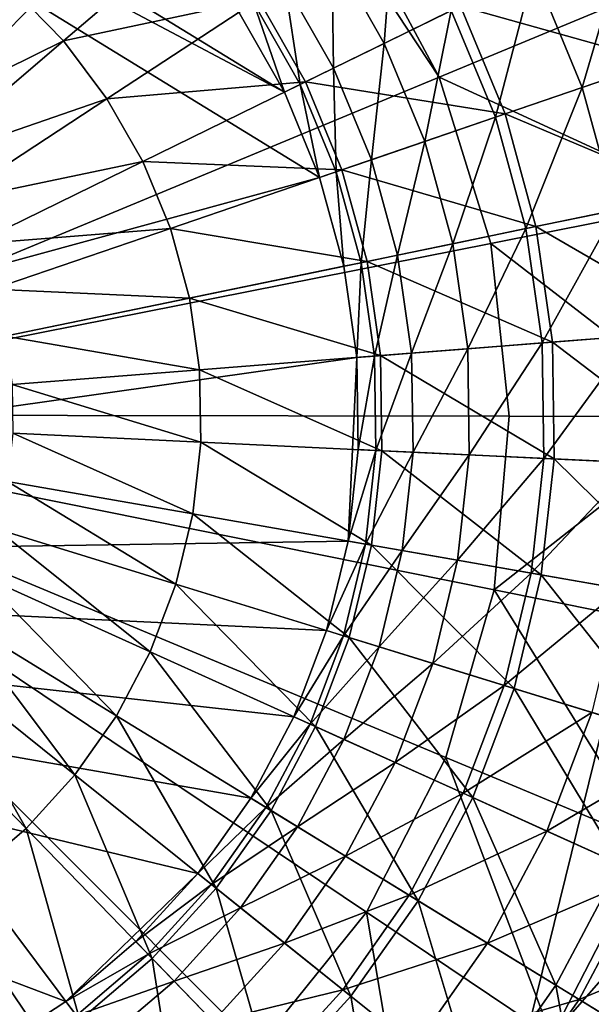
# Model space of a CAD drawing. Extents: x -188 to 188, y -149 to 32.
# Drawn here: x 4 to 11, y -7 to 4 of the extents above; entities that cross this region are included whole.
import ezdxf

# ---------------------------------------------------------------- set-up
doc = ezdxf.new("R2010")
doc.units = 0
doc.layers.add('L1', color=7, linetype='CONTINUOUS')
doc.layers.add('L2', color=7, linetype='CONTINUOUS')

msp = doc.modelspace()

# ---------------------------------------------------------------- linework, layer by layer
at = {"layer": 'L1', "color": 7}
for points in [[(-0.122971, 7.662583, 57.45), (7.185403, 3.180627, 57.45), (-1.124548, 7.584095, 57.45)], [(-0.122971, 7.662583, 57.45), (6.687935, 4.053463, 57.45), (7.185403, 3.180627, 57.45)], [(-1.124548, 7.584095, 57.45), (7.569554, 2.252324, 57.45), (-7.834326, -1.956137, 57.45)], [(7.185403, 3.180627, 57.45), (7.569554, 2.252324, 57.45), (-1.124548, 7.584095, 57.45)], [(8.382514, 5.165779, 64.30923), (8.275094, 3.714007, 62.69875), (7.702183, 4.719212, 62.69875)], [(9.006031, 4.071785, 64.30923), (8.275094, 3.714007, 62.69875), (8.382514, 5.165779, 64.30923)], [(6.281367, 5.024672, 82.57466), (4.228521, 4.307475, 83.37207), (4.777218, 3.740882, 83.37207)], [(6.903766, 4.195134, 82.57466), (6.281367, 5.024672, 82.57466), (4.777218, 3.740882, 83.37207)], [(10.96009, 5.028256, 67.18036), (10.43493, 3.232287, 65.81035), (9.905369, 4.511991, 65.81035)], [(11.54605, 3.61229, 67.18036), (10.43493, 3.232287, 65.81035), (10.96009, 5.028256, 67.18036)], [(9.107104, 4.121258, 81.57125), (11.26296, 3.515473, 80.37325), (10.69137, 4.896722, 80.37325)], [(7.702183, 4.719212, 62.69875), (7.723137, 3.443836, 61.0022), (7.18844, 4.381993, 61.0022)], [(8.275094, 3.714007, 62.69875), (7.723137, 3.443836, 61.0022), (7.702183, 4.719212, 62.69875)], [(9.905369, 4.511991, 65.81035), (9.487516, 2.908269, 64.30923), (9.006031, 4.071785, 64.30923)], [(10.43493, 3.232287, 65.81035), (9.487516, 2.908269, 64.30923), (9.905369, 4.511991, 65.81035)], [(4.777218, 3.740882, 83.37207), (4.228521, 4.307475, 83.37207), (2.847546, 2.790828, 83.95442)], [(7.18844, 4.381993, 61.0022), (7.358146, 3.265181, 59.24414), (6.848718, 4.159001, 59.24414)], [(7.723137, 3.443836, 61.0022), (7.358146, 3.265181, 59.24414), (7.18844, 4.381993, 61.0022)], [(6.903766, 4.195134, 82.57466), (4.777218, 3.740882, 83.37207), (5.250576, 3.109987, 83.37207)], [(7.417289, 3.29413, 82.57466), (6.903766, 4.195134, 82.57466), (5.250576, 3.109987, 83.37207)], [(9.107104, 4.121258, 81.57125), (6.903766, 4.195134, 82.57466), (7.417289, 3.29413, 82.57466)], [(6.848718, 4.159001, 59.24414), (7.185403, 3.180627, 57.45), (6.687935, 4.053463, 57.45)], [(7.358146, 3.265181, 59.24414), (7.185403, 3.180627, 57.45), (6.848718, 4.159001, 59.24414)], [(7.417289, 3.29413, 82.57466), (9.593993, 2.944685, 81.57125), (9.107104, 4.121258, 81.57125)], [(9.107104, 4.121258, 81.57125), (9.593993, 2.944685, 81.57125), (11.26296, 3.515473, 80.37325)], [(9.006031, 4.071785, 64.30923), (8.717502, 2.644924, 62.69875), (8.275094, 3.714007, 62.69875)], [(9.487516, 2.908269, 64.30923), (8.717502, 2.644924, 62.69875), (9.006031, 4.071785, 64.30923)], [(4.777218, 3.740882, 83.37207), (2.847546, 2.790828, 83.95442), (3.217047, 2.409276, 83.95442)], [(5.250576, 3.109987, 83.37207), (4.777218, 3.740882, 83.37207), (3.217047, 2.409276, 83.95442)], [(8.275094, 3.714007, 62.69875), (8.136036, 2.446061, 61.0022), (7.723137, 3.443836, 61.0022)], [(8.717502, 2.644924, 62.69875), (8.136036, 2.446061, 61.0022), (8.275094, 3.714007, 62.69875)], [(11.54605, 3.61229, 67.18036), (10.79994, 1.896303, 65.81035), (10.43493, 3.232287, 65.81035)], [(7.723137, 3.443836, 61.0022), (7.751532, 2.314561, 59.24414), (7.358146, 3.265181, 59.24414)], [(8.136036, 2.446061, 61.0022), (7.751532, 2.314561, 59.24414), (7.723137, 3.443836, 61.0022)], [(9.593993, 2.944685, 81.57125), (11.65692, 2.073476, 80.37325), (11.26296, 3.515473, 80.37325)], [(7.417289, 3.29413, 82.57466), (5.250576, 3.109987, 83.37207), (5.64113, 2.424739, 83.37207)], [(5.64113, 2.424739, 83.37207), (7.813836, 2.335869, 82.57466), (7.417289, 3.29413, 82.57466)], [(7.358146, 3.265181, 59.24414), (7.569554, 2.252324, 57.45), (7.185403, 3.180627, 57.45)], [(7.751532, 2.314561, 59.24414), (7.569554, 2.252324, 57.45), (7.358146, 3.265181, 59.24414)], [(7.417289, 3.29413, 82.57466), (7.813836, 2.335869, 82.57466), (9.593993, 2.944685, 81.57125)], [(10.43493, 3.232287, 65.81035), (9.819378, 1.693583, 64.30923), (9.487516, 2.908269, 64.30923)], [(10.79994, 1.896303, 65.81035), (9.819378, 1.693583, 64.30923), (10.43493, 3.232287, 65.81035)], [(5.250576, 3.109987, 83.37207), (3.217047, 2.409276, 83.95442), (3.535813, 1.984422, 83.95442)], [(5.64113, 2.424739, 83.37207), (5.250576, 3.109987, 83.37207), (3.535813, 1.984422, 83.95442)], [(7.813836, 2.335869, 82.57466), (9.92958, 1.716365, 81.57125), (9.593993, 2.944685, 81.57125)], [(9.487516, 2.908269, 64.30923), (9.02243, 1.528822, 62.69875), (8.717502, 2.644924, 62.69875)], [(9.819378, 1.693583, 64.30923), (9.02243, 1.528822, 62.69875), (9.487516, 2.908269, 64.30923)], [(9.593993, 2.944685, 81.57125), (9.92958, 1.716365, 81.57125), (11.65692, 2.073476, 80.37325)], [(8.717502, 2.644924, 62.69875), (8.420625, 1.404405, 61.0022), (8.136036, 2.446061, 61.0022)], [(9.02243, 1.528822, 62.69875), (8.420625, 1.404405, 61.0022), (8.717502, 2.644924, 62.69875)], [(5.64113, 2.424739, 83.37207), (3.535813, 1.984422, 83.95442), (3.798817, 1.522967, 83.95442)], [(3.798817, 1.522967, 83.95442), (5.94272, 1.695945, 83.37207), (5.64113, 2.424739, 83.37207)], [(5.64113, 2.424739, 83.37207), (5.94272, 1.695945, 83.37207), (7.813836, 2.335869, 82.57466)], [(8.136036, 2.446061, 61.0022), (8.022671, 1.322132, 59.24414), (7.751532, 2.314561, 59.24414)], [(8.420625, 1.404405, 61.0022), (8.022671, 1.322132, 59.24414), (8.136036, 2.446061, 61.0022)], [(5.94272, 1.695945, 83.37207), (8.087154, 1.335463, 82.57466), (7.813836, 2.335869, 82.57466)], [(7.751532, 2.314561, 59.24414), (7.834326, 1.283194, 57.45), (7.569554, 2.252324, 57.45)], [(8.022671, 1.322132, 59.24414), (7.834326, 1.283194, 57.45), (7.751532, 2.314561, 59.24414)], [(7.813836, 2.335869, 82.57466), (8.087154, 1.335463, 82.57466), (9.92958, 1.716365, 81.57125)], [(7.834326, 1.283194, 57.45), (-7.834326, -1.956137, 57.45), (7.569554, 2.252324, 57.45)], [(9.92958, 1.716365, 81.57125), (11.86705, 0.593473, 80.37325), (11.65692, 2.073476, 80.37325)], [(10.79994, 1.896303, 65.81035), (9.996383, 0.446881, 64.30923), (9.819378, 1.693583, 64.30923)], [(10.99462, 0.525106, 65.81035), (9.996383, 0.446881, 64.30923), (10.79994, 1.896303, 65.81035)], [(3.798817, 1.522967, 83.95442), (4.001911, 1.032186, 83.95442), (5.94272, 1.695945, 83.37207)], [(6.150589, 0.935098, 83.37207), (5.94272, 1.695945, 83.37207), (4.001911, 1.032186, 83.95442)], [(6.150589, 0.935098, 83.37207), (8.087154, 1.335463, 82.57466), (5.94272, 1.695945, 83.37207)], [(8.087154, 1.335463, 82.57466), (10.10857, 0.455672, 81.57125), (9.92958, 1.716365, 81.57125)], [(9.819378, 1.693583, 64.30923), (9.185069, 0.383303, 62.69875), (9.02243, 1.528822, 62.69875)], [(9.996383, 0.446881, 64.30923), (9.185069, 0.383303, 62.69875), (9.819378, 1.693583, 64.30923)], [(9.92958, 1.716365, 81.57125), (10.10857, 0.455672, 81.57125), (11.86705, 0.593473, 80.37325)], [(9.02243, 1.528822, 62.69875), (8.572415, 0.335293, 61.0022), (8.420625, 1.404405, 61.0022)], [(9.185069, 0.383303, 62.69875), (8.572415, 0.335293, 61.0022), (9.02243, 1.528822, 62.69875)], [(8.420625, 1.404405, 61.0022), (8.167287, 0.303546, 59.24414), (8.022671, 1.322132, 59.24414)], [(8.572415, 0.335293, 61.0022), (8.167287, 0.303546, 59.24414), (8.420625, 1.404405, 61.0022)], [(8.232934, 0.30869, 82.57466), (8.087154, 1.335463, 82.57466), (6.150589, 0.935098, 83.37207)], [(8.022671, 1.322132, 59.24414), (7.975549, 0.288521, 57.45), (7.834326, 1.283194, 57.45)], [(8.167287, 0.303546, 59.24414), (7.975549, 0.288521, 57.45), (8.022671, 1.322132, 59.24414)], [(8.232934, 0.30869, 82.57466), (10.10857, 0.455672, 81.57125), (8.087154, 1.335463, 82.57466)], [(7.975549, 0.288521, 57.45), (-7.834326, -1.956137, 57.45), (7.834326, 1.283194, 57.45)], [(4.001911, 1.032186, 83.95442), (4.141894, 0.519822, 83.95442), (6.150589, 0.935098, 83.37207)], [(6.150589, 0.935098, 83.37207), (4.141894, 0.519822, 83.95442), (6.26146, 0.154199, 83.37207)], [(6.150589, 0.935098, 83.37207), (6.26146, 0.154199, 83.37207), (8.232934, 0.30869, 82.57466)], [(11.89003, -0.901196, 80.37325), (11.86705, 0.593473, 80.37325), (10.10857, 0.455672, 81.57125)], [(4.216556, -0.006047, 83.95442), (6.26146, 0.154199, 83.37207), (4.141894, 0.519822, 83.95442)], [(10.12814, -0.817515, 81.57125), (10.10857, 0.455672, 81.57125), (8.232934, 0.30869, 82.57466)], [(9.996383, 0.446881, 64.30923), (9.202854, -0.773567, 62.69875), (9.185069, 0.383303, 62.69875)], [(10.01574, -0.812176, 64.30923), (9.202854, -0.773567, 62.69875), (9.996383, 0.446881, 64.30923)], [(10.99462, 0.525106, 65.81035), (10.01574, -0.812176, 64.30923), (9.996383, 0.446881, 64.30923)], [(11.01591, -0.859679, 65.81035), (10.01574, -0.812176, 64.30923), (10.99462, 0.525106, 65.81035)], [(10.12814, -0.817515, 81.57125), (11.89003, -0.901196, 80.37325), (10.10857, 0.455672, 81.57125)], [(8.572415, 0.335293, 61.0022), (8.183102, -0.725133, 59.24414), (8.167287, 0.303546, 59.24414)], [(8.589013, -0.744412, 61.0022), (8.183102, -0.725133, 59.24414), (8.572415, 0.335293, 61.0022)], [(9.185069, 0.383303, 62.69875), (8.589013, -0.744412, 61.0022), (8.572415, 0.335293, 61.0022)], [(9.202854, -0.773567, 62.69875), (8.589013, -0.744412, 61.0022), (9.185069, 0.383303, 62.69875)], [(7.975549, 0.288521, 57.45), (7.880412, -1.714553, 57.45), (-7.834326, -1.956137, 57.45)], [(8.232934, 0.30869, 82.57466), (6.26146, 0.154199, 83.37207), (8.248875, -0.728257, 82.57466)], [(7.990992, -0.716009, 57.45), (7.880412, -1.714553, 57.45), (7.975549, 0.288521, 57.45)], [(8.167287, 0.303546, 59.24414), (7.990992, -0.716009, 57.45), (7.975549, 0.288521, 57.45)], [(8.183102, -0.725133, 59.24414), (7.990992, -0.716009, 57.45), (8.167287, 0.303546, 59.24414)], [(8.232934, 0.30869, 82.57466), (8.248875, -0.728257, 82.57466), (10.12814, -0.817515, 81.57125)], [(6.273584, -0.63444, 83.37207), (6.26146, 0.154199, 83.37207), (4.216556, -0.006047, 83.95442)], [(6.273584, -0.63444, 83.37207), (8.248875, -0.728257, 82.57466), (6.26146, 0.154199, 83.37207)], [(4.22472, -0.537128, 83.95442), (6.273584, -0.63444, 83.37207), (4.216556, -0.006047, 83.95442)], [(6.186769, -1.418378, 83.37207), (4.22472, -0.537128, 83.95442), (4.166258, -1.065043, 83.95442)], [(6.186769, -1.418378, 83.37207), (6.273584, -0.63444, 83.37207), (4.22472, -0.537128, 83.95442)], [(6.186769, -1.418378, 83.37207), (8.134726, -1.759026, 82.57466), (6.273584, -0.63444, 83.37207)], [(8.134726, -1.759026, 82.57466), (8.248875, -0.728257, 82.57466), (6.273584, -0.63444, 83.37207)], [(8.183102, -0.725133, 59.24414), (7.880412, -1.714553, 57.45), (7.990992, -0.716009, 57.45)], [(8.069864, -1.747683, 59.24414), (7.880412, -1.714553, 57.45), (8.183102, -0.725133, 59.24414)], [(8.589013, -0.744412, 61.0022), (8.069864, -1.747683, 59.24414), (8.183102, -0.725133, 59.24414)], [(8.470158, -1.817685, 61.0022), (8.069864, -1.747683, 59.24414), (8.589013, -0.744412, 61.0022)], [(8.134726, -1.759026, 82.57466), (9.987989, -2.083114, 81.57125), (8.248875, -0.728257, 82.57466)], [(10.12814, -0.817515, 81.57125), (8.248875, -0.728257, 82.57466), (9.987989, -2.083114, 81.57125)], [(9.202854, -0.773567, 62.69875), (8.470158, -1.817685, 61.0022), (8.589013, -0.744412, 61.0022)], [(9.075504, -1.923544, 62.69875), (8.470158, -1.817685, 61.0022), (9.202854, -0.773567, 62.69875)], [(10.01574, -0.812176, 64.30923), (9.075504, -1.923544, 62.69875), (9.202854, -0.773567, 62.69875)], [(9.877139, -2.063729, 64.30923), (9.075504, -1.923544, 62.69875), (10.01574, -0.812176, 64.30923)], [(11.01591, -0.859679, 65.81035), (9.877139, -2.063729, 64.30923), (10.01574, -0.812176, 64.30923)], [(10.12814, -0.817515, 81.57125), (9.987989, -2.083114, 81.57125), (11.72549, -2.386959, 80.37325)], [(11.72549, -2.386959, 80.37325), (11.89003, -0.901196, 80.37325), (10.12814, -0.817515, 81.57125)], [(10.86347, -2.236213, 65.81035), (9.877139, -2.063729, 64.30923), (11.01591, -0.859679, 65.81035)], [(6.002385, -2.185255, 83.37207), (4.166258, -1.065043, 83.95442), (4.042091, -1.581469, 83.95442)], [(6.002385, -2.185255, 83.37207), (6.186769, -1.418378, 83.37207), (4.166258, -1.065043, 83.95442)], [(7.892288, -2.76736, 82.57466), (6.186769, -1.418378, 83.37207), (6.002385, -2.185255, 83.37207)], [(7.892288, -2.76736, 82.57466), (8.134726, -1.759026, 82.57466), (6.186769, -1.418378, 83.37207)], [(5.723341, -2.922975, 83.37207), (4.042091, -1.581469, 83.95442), (3.854179, -2.07826, 83.95442)], [(5.723341, -2.922975, 83.37207), (6.002385, -2.185255, 83.37207), (4.042091, -1.581469, 83.95442)], [(7.880412, -1.714553, 57.45), (7.645553, -2.691364, 57.45), (-7.834326, -1.956137, 57.45)], [(8.069864, -1.747683, 59.24414), (7.645553, -2.691364, 57.45), (7.880412, -1.714553, 57.45)], [(7.829359, -2.747978, 59.24414), (7.645553, -2.691364, 57.45), (8.069864, -1.747683, 59.24414)], [(8.470158, -1.817685, 61.0022), (7.829359, -2.747978, 59.24414), (8.069864, -1.747683, 59.24414)], [(8.217723, -2.867597, 61.0022), (7.829359, -2.747978, 59.24414), (8.470158, -1.817685, 61.0022)], [(7.892288, -2.76736, 82.57466), (9.690319, -3.321168, 81.57125), (8.134726, -1.759026, 82.57466)], [(9.690319, -3.321168, 81.57125), (9.987989, -2.083114, 81.57125), (8.134726, -1.759026, 82.57466)], [(9.075504, -1.923544, 62.69875), (8.217723, -2.867597, 61.0022), (8.470158, -1.817685, 61.0022)], [(8.805027, -3.048491, 62.69875), (8.217723, -2.867597, 61.0022), (9.075504, -1.923544, 62.69875)], [(9.877139, -2.063729, 64.30923), (8.805027, -3.048491, 62.69875), (9.075504, -1.923544, 62.69875)], [(7.645553, -2.691364, 57.45), (7.29012, -3.631037, 57.45), (-7.834326, -1.956137, 57.45)], [(-7.834326, -1.956137, 57.45), (7.29012, -3.631037, 57.45), (6.819716, -4.518752, 57.45)], [(-7.834326, -1.956137, 57.45), (6.819716, -4.518752, 57.45), (6.241762, -5.340511, 57.45)], [(6.241762, -5.340511, 57.45), (4.801211, -6.735563, 57.45), (-7.834326, -1.956137, 57.45)], [(-7.834326, -1.956137, 57.45), (4.801211, -6.735563, 57.45), (3.961334, -7.286855, 57.45)], [(5.354036, -3.619905, 83.37207), (3.854179, -2.07826, 83.95442), (3.605484, -2.547582, 83.95442)], [(5.354036, -3.619905, 83.37207), (5.723341, -2.922975, 83.37207), (3.854179, -2.07826, 83.95442)], [(9.582773, -3.288043, 64.30923), (8.805027, -3.048491, 62.69875), (9.877139, -2.063729, 64.30923)], [(10.86347, -2.236213, 65.81035), (9.582773, -3.288043, 64.30923), (9.877139, -2.063729, 64.30923)], [(9.690319, -3.321168, 81.57125), (11.37604, -3.840385, 80.37325), (9.987989, -2.083114, 81.57125)], [(11.72549, -2.386959, 80.37325), (9.987989, -2.083114, 81.57125), (11.37604, -3.840385, 80.37325)], [(7.525384, -3.737358, 82.57466), (6.002385, -2.185255, 83.37207), (5.723341, -2.922975, 83.37207)], [(7.525384, -3.737358, 82.57466), (7.892288, -2.76736, 82.57466), (6.002385, -2.185255, 83.37207)], [(10.5397, -3.582786, 65.81035), (9.582773, -3.288043, 64.30923), (10.86347, -2.236213, 65.81035)], [(4.900294, -4.265052, 83.37207), (3.605484, -2.547582, 83.95442), (3.299928, -2.982034, 83.95442)], [(4.900294, -4.265052, 83.37207), (5.354036, -3.619905, 83.37207), (3.605484, -2.547582, 83.95442)], [(7.829359, -2.747978, 59.24414), (7.29012, -3.631037, 57.45), (7.645553, -2.691364, 57.45)], [(7.46538, -3.710241, 59.24414), (7.29012, -3.631037, 57.45), (7.829359, -2.747978, 59.24414)], [(8.217723, -2.867597, 61.0022), (7.46538, -3.710241, 59.24414), (7.829359, -2.747978, 59.24414)], [(9.239826, -4.512152, 81.57125), (7.892288, -2.76736, 82.57466), (7.525384, -3.737358, 82.57466)], [(9.239826, -4.512152, 81.57125), (9.690319, -3.321168, 81.57125), (7.892288, -2.76736, 82.57466)], [(7.83569, -3.877592, 61.0022), (7.46538, -3.710241, 59.24414), (8.217723, -2.867597, 61.0022)], [(8.805027, -3.048491, 62.69875), (7.83569, -3.877592, 61.0022), (8.217723, -2.867597, 61.0022)], [(2.94233, -3.374763, 83.95442), (4.369272, -4.848245, 83.37207), (3.299928, -2.982034, 83.95442)], [(4.369272, -4.848245, 83.37207), (4.900294, -4.265052, 83.37207), (3.299928, -2.982034, 83.95442)], [(7.0398, -4.653722, 82.57466), (5.723341, -2.922975, 83.37207), (5.354036, -3.619905, 83.37207)], [(7.0398, -4.653722, 82.57466), (7.525384, -3.737358, 82.57466), (5.723341, -2.922975, 83.37207)], [(8.39569, -4.130669, 62.69875), (7.83569, -3.877592, 61.0022), (8.805027, -3.048491, 62.69875)], [(9.582773, -3.288043, 64.30923), (8.39569, -4.130669, 62.69875), (8.805027, -3.048491, 62.69875)], [(9.137279, -4.465809, 64.30923), (8.39569, -4.130669, 62.69875), (9.582773, -3.288043, 64.30923)], [(10.5397, -3.582786, 65.81035), (9.137279, -4.465809, 64.30923), (9.582773, -3.288043, 64.30923)], [(9.239826, -4.512152, 81.57125), (10.84718, -5.238551, 80.37325), (9.690319, -3.321168, 81.57125)], [(10.84718, -5.238551, 80.37325), (11.37604, -3.840385, 80.37325), (9.690319, -3.321168, 81.57125)], [(3.769344, -5.360282, 83.37207), (4.369272, -4.848245, 83.37207), (2.94233, -3.374763, 83.95442)], [(6.443195, -5.502, 82.57466), (5.354036, -3.619905, 83.37207), (4.900294, -4.265052, 83.37207)], [(6.443195, -5.502, 82.57466), (7.0398, -4.653722, 82.57466), (5.354036, -3.619905, 83.37207)], [(7.46538, -3.710241, 59.24414), (6.819716, -4.518752, 57.45), (7.29012, -3.631037, 57.45)], [(10.04972, -4.878163, 65.81035), (9.137279, -4.465809, 64.30923), (10.5397, -3.582786, 65.81035)], [(11.66197, -3.928454, 67.18036), (10.04972, -4.878163, 65.81035), (10.5397, -3.582786, 65.81035)], [(6.983668, -4.619298, 59.24414), (6.819716, -4.518752, 57.45), (7.46538, -3.710241, 59.24414)], [(7.83569, -3.877592, 61.0022), (6.983668, -4.619298, 59.24414), (7.46538, -3.710241, 59.24414)], [(8.643616, -5.637283, 81.57125), (7.525384, -3.737358, 82.57466), (7.0398, -4.653722, 82.57466)], [(8.643616, -5.637283, 81.57125), (9.239826, -4.512152, 81.57125), (7.525384, -3.737358, 82.57466)], [(7.330083, -4.831742, 61.0022), (6.983668, -4.619298, 59.24414), (7.83569, -3.877592, 61.0022)], [(8.39569, -4.130669, 62.69875), (7.330083, -4.831742, 61.0022), (7.83569, -3.877592, 61.0022)], [(11.11982, -5.361763, 67.18036), (10.04972, -4.878163, 65.81035), (11.66197, -3.928454, 67.18036)], [(7.853949, -5.15301, 62.69875), (7.330083, -4.831742, 61.0022), (8.39569, -4.130669, 62.69875)], [(9.137279, -4.465809, 64.30923), (7.853949, -5.15301, 62.69875), (8.39569, -4.130669, 62.69875)], [(4.900294, -4.265052, 83.37207), (4.369272, -4.848245, 83.37207), (5.744976, -6.268815, 82.57466)], [(5.744976, -6.268815, 82.57466), (6.443195, -5.502, 82.57466), (4.900294, -4.265052, 83.37207)], [(8.547686, -5.578453, 64.30923), (7.853949, -5.15301, 62.69875), (9.137279, -4.465809, 64.30923)], [(10.04972, -4.878163, 65.81035), (8.547686, -5.578453, 64.30923), (9.137279, -4.465809, 64.30923)], [(6.983668, -4.619298, 59.24414), (6.241762, -5.340511, 57.45), (6.819716, -4.518752, 57.45)], [(10.14725, -6.559409, 80.37325), (9.239826, -4.512152, 81.57125), (8.643616, -5.637283, 81.57125)], [(10.14725, -6.559409, 80.37325), (10.84718, -5.238551, 80.37325), (9.239826, -4.512152, 81.57125)], [(6.391819, -5.460812, 59.24414), (6.241762, -5.340511, 57.45), (6.983668, -4.619298, 59.24414)], [(7.330083, -4.831742, 61.0022), (6.391819, -5.460812, 59.24414), (6.983668, -4.619298, 59.24414)], [(7.911091, -6.678817, 81.57125), (7.0398, -4.653722, 82.57466), (6.443195, -5.502, 82.57466)], [(7.911091, -6.678817, 81.57125), (8.643616, -5.637283, 81.57125), (7.0398, -4.653722, 82.57466)], [(6.708877, -5.714998, 61.0022), (6.391819, -5.460812, 59.24414), (7.330083, -4.831742, 61.0022)], [(7.853949, -5.15301, 62.69875), (6.708877, -5.714998, 61.0022), (7.330083, -4.831742, 61.0022)], [(3.769344, -5.360282, 83.37207), (4.956155, -6.942073, 82.57466), (4.369272, -4.848245, 83.37207)], [(5.744976, -6.268815, 82.57466), (4.369272, -4.848245, 83.37207), (4.956155, -6.942073, 82.57466)], [(9.401254, -6.101915, 65.81035), (8.547686, -5.578453, 64.30923), (10.04972, -4.878163, 65.81035)], [(11.11982, -5.361763, 67.18036), (9.401254, -6.101915, 65.81035), (10.04972, -4.878163, 65.81035)], [(7.188347, -6.099391, 62.69875), (6.708877, -5.714998, 61.0022), (7.853949, -5.15301, 62.69875)], [(8.547686, -5.578453, 64.30923), (7.188347, -6.099391, 62.69875), (7.853949, -5.15301, 62.69875)], [(10.14725, -6.559409, 80.37325), (11.53362, -7.409618, 78.99427), (10.84718, -5.238551, 80.37325)], [(4.089173, -7.511157, 82.57466), (4.956155, -6.942073, 82.57466), (3.769344, -5.360282, 83.37207)], [(6.241762, -5.340511, 57.45), (5.565371, -6.083352, 57.45), (4.801211, -6.735563, 57.45)], [(6.391819, -5.460812, 59.24414), (5.565371, -6.083352, 57.45), (6.241762, -5.340511, 57.45)], [(10.4023, -6.71582, 67.18036), (9.401254, -6.101915, 65.81035), (11.11982, -5.361763, 67.18036)], [(12.33209, -5.909612, 68.39946), (10.4023, -6.71582, 67.18036), (11.11982, -5.361763, 67.18036)], [(5.699167, -6.221512, 59.24414), (5.565371, -6.083352, 57.45), (6.391819, -5.460812, 59.24414)], [(6.708877, -5.714998, 61.0022), (5.699167, -6.221512, 59.24414), (6.391819, -5.460812, 59.24414)], [(5.744976, -6.268815, 82.57466), (7.053803, -7.620328, 81.57125), (6.443195, -5.502, 82.57466)], [(6.443195, -5.502, 82.57466), (7.053803, -7.620328, 81.57125), (7.911091, -6.678817, 81.57125)], [(7.82329, -6.608428, 64.30923), (7.188347, -6.099391, 62.69875), (8.547686, -5.578453, 64.30923)], [(9.401254, -6.101915, 65.81035), (7.82329, -6.608428, 64.30923), (8.547686, -5.578453, 64.30923)], [(9.287299, -7.782127, 80.37325), (8.643616, -5.637283, 81.57125), (7.911091, -6.678817, 81.57125)], [(9.287299, -7.782127, 80.37325), (10.14725, -6.559409, 80.37325), (8.643616, -5.637283, 81.57125)], [(5.981867, -6.513432, 61.0022), (5.699167, -6.221512, 59.24414), (6.708877, -5.714998, 61.0022)], [(7.188347, -6.099391, 62.69875), (5.981867, -6.513432, 61.0022), (6.708877, -5.714998, 61.0022)], [(11.53634, -7.411286, 68.39946), (10.4023, -6.71582, 67.18036), (12.33209, -5.909612, 68.39946)], [(5.699167, -6.221512, 59.24414), (4.801211, -6.735563, 57.45), (5.565371, -6.083352, 57.45)], [(6.409379, -6.954887, 62.69875), (5.981867, -6.513432, 61.0022), (7.188347, -6.099391, 62.69875)], [(7.82329, -6.608428, 64.30923), (6.409379, -6.954887, 62.69875), (7.188347, -6.099391, 62.69875)], [(8.604521, -7.234742, 65.81035), (7.82329, -6.608428, 64.30923), (9.401254, -6.101915, 65.81035)], [(10.4023, -6.71582, 67.18036), (8.604521, -7.234742, 65.81035), (9.401254, -6.101915, 65.81035)], [(4.916637, -6.889402, 59.24414), (4.801211, -6.735563, 57.45), (5.699167, -6.221512, 59.24414)], [(5.981867, -6.513432, 61.0022), (4.916637, -6.889402, 59.24414), (5.699167, -6.221512, 59.24414)], [(5.744976, -6.268815, 82.57466), (4.956155, -6.942073, 82.57466), (6.085272, -8.446969, 81.57125)], [(6.085272, -8.446969, 81.57125), (7.053803, -7.620328, 81.57125), (5.744976, -6.268815, 82.57466)], [(5.16052, -7.214452, 61.0022), (4.916637, -6.889402, 59.24414), (5.981867, -6.513432, 61.0022)], [(6.409379, -6.954887, 62.69875), (5.16052, -7.214452, 61.0022), (5.981867, -6.513432, 61.0022)], [(6.975518, -7.539489, 64.30923), (6.409379, -6.954887, 62.69875), (7.82329, -6.608428, 64.30923)], [(8.604521, -7.234742, 65.81035), (6.975518, -7.539489, 64.30923), (7.82329, -6.608428, 64.30923)], [(10.55618, -8.799391, 78.99427), (10.14725, -6.559409, 80.37325), (9.287299, -7.782127, 80.37325)], [(10.55618, -8.799391, 78.99427), (11.53362, -7.409618, 78.99427), (10.14725, -6.559409, 80.37325)], [(4.916637, -6.889402, 59.24414), (3.961334, -7.286855, 57.45), (4.801211, -6.735563, 57.45)], [(7.911091, -6.678817, 81.57125), (7.053803, -7.620328, 81.57125), (8.280878, -8.887423, 80.37325)], [(7.911091, -6.678817, 81.57125), (8.280878, -8.887423, 80.37325), (9.287299, -7.782127, 80.37325)], [(9.520733, -7.969271, 67.18036), (8.604521, -7.234742, 65.81035), (10.4023, -6.71582, 67.18036)], [(11.53634, -7.411286, 68.39946), (9.520733, -7.969271, 67.18036), (10.4023, -6.71582, 67.18036)]]:
    msp.add_3dface(points, dxfattribs=at)
at = {"layer": 'L2', "color": 7}
for points in [[(3.821013, 31.46887), (18.00765, 26.08859), (3.821013, -31.46887)], [(3.821013, -31.46887), (18.00765, 26.08859), (18.00765, -26.08859)], [(0, -0.336472, 55.45), (5.367569, 7.739577, 55.3375), (3.711224, 8.664689, 55.3375)], [(6.794634, 6.502325, 55.3375), (5.367569, 7.739577, 55.3375), (0, -0.336472, 55.45)], [(6.794634, 6.502325, 55.3375), (0, -0.336472, 55.45), (8.874434, 3.347823, 55.3375)], [(8.874434, 3.347823, 55.3375), (7.979633, 5.015379, 55.3375), (6.794634, 6.502325, 55.3375)], [(8.874434, 3.347823, 55.3375), (11.09304, 4.268896, 55.19687), (7.979633, 5.015379, 55.3375)], [(11.79806, 2.000887, 55.19687), (11.09304, 4.268896, 55.19687), (8.874434, 3.347823, 55.3375)], [(9.438451, 1.533415, 55.3375), (8.874434, 3.347823, 55.3375), (0, -0.336472, 55.45)], [(9.438451, 1.533415, 55.3375), (11.79806, 2.000887, 55.19687), (8.874434, 3.347823, 55.3375)], [(11.88032, -0.354077, 55.21338), (11.79806, 2.000887, 55.19687), (9.438451, 1.533415, 55.3375)], [(0, -0.336472, 55.45), (9.638413, -0.350755, 55.3375), (9.438451, 1.533415, 55.3375)], [(9.438451, 1.533415, 55.3375), (9.638413, -0.350755, 55.3375), (11.88032, -0.354077, 55.21338)], [(5.413604, -8.432033, 55.3375), (6.894214, -7.239637, 55.3375), (0, -0.336472, 55.45)], [(0, -0.336472, 55.45), (8.947439, -4.073824, 55.3375), (9.473285, -2.245362, 55.3375)], [(9.473285, -2.245362, 55.3375), (9.638413, -0.350755, 55.3375), (0, -0.336472, 55.45)], [(8.080182, -5.763029, 55.3375), (8.947439, -4.073824, 55.3375), (0, -0.336472, 55.45)], [(6.894214, -7.239637, 55.3375), (8.080182, -5.763029, 55.3375), (0, -0.336472, 55.45)], [(3.716268, -9.270771, 55.3375), (5.413604, -8.432033, 55.3375), (0, -0.336472, 55.45)], [(11.88032, -0.354077, 55.21338), (9.638413, -0.350755, 55.3375), (9.473285, -2.245362, 55.3375)], [(11.84161, -2.722584, 55.19687), (11.88032, -0.354077, 55.21338), (9.473285, -2.245362, 55.3375)], [(11.1843, -5.008162, 55.19687), (9.473285, -2.245362, 55.3375), (8.947439, -4.073824, 55.3375)], [(11.84161, -2.722584, 55.19687), (9.473285, -2.245362, 55.3375), (11.1843, -5.008162, 55.19687)], [(10.10023, -7.119668, 55.19687), (8.947439, -4.073824, 55.3375), (8.080182, -5.763029, 55.3375)], [(11.1843, -5.008162, 55.19687), (8.947439, -4.073824, 55.3375), (10.10023, -7.119668, 55.19687)], [(10.10023, -7.119668, 55.19687), (11.74351, -5.241747, 55.10547), (11.1843, -5.008162, 55.19687)], [(10.10023, -7.119668, 55.19687), (10.60524, -7.458828, 55.10547), (11.74351, -5.241747, 55.10547)], [(8.617767, -8.965428, 55.19687), (8.080182, -5.763029, 55.3375), (6.894214, -7.239637, 55.3375)], [(10.10023, -7.119668, 55.19687), (8.080182, -5.763029, 55.3375), (8.617767, -8.965428, 55.19687)]]:
    msp.add_3dface(points, dxfattribs=at)

doc.saveas('drawing.dxf')
